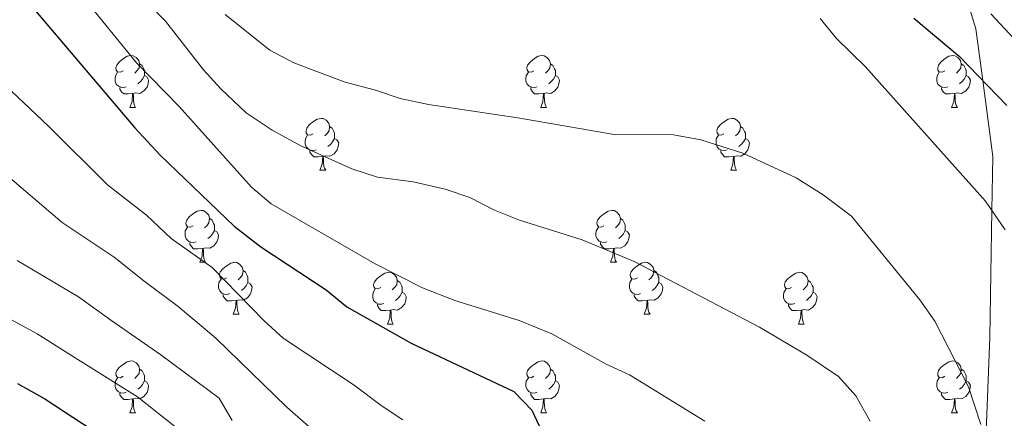
# Model space of a CAD drawing. Units: metres. Extents: x 658000 to 662523, y 723109 to 726181.
# Drawn here: x 659408 to 659599, y 724369 to 724446 of the extents above; entities that cross this region are included whole.
import ezdxf

# ---------------------------------------------------------------- set-up
doc = ezdxf.new("R2010")
doc.units = ezdxf.units.M
doc.header["$MEASUREMENT"] = 0
doc.linetypes.add('DGN Style 3', pattern=[69.594999, 49.710714, -19.884285])
for name, color, linetype, lineweight in [('Carátula', 7, 'Continuous', 5), ('Elementos auxiliares', 7, 'Continuous', 5), ('Entidades rústicas y varios', 7, 'Continuous', 5), ('Relieve y altimetría', 7, 'Continuous', 5), ('Viales y ferrocarril', 7, 'Continuous', 5)]:
    doc.layers.add(name, color=color, linetype=linetype, lineweight=lineweight)

msp = doc.modelspace()

# ---------------------------------------------------------------- linework, layer by layer
at = {"layer": 'Carátula', "color": 7, "linetype": 'Continuous', "lineweight": 5}
msp.add_3dface([(658068.79, 723108.75), (662522.6, 723212.03), (662453.75, 726181.24), (657999.94, 726077.96)], dxfattribs=at)
at = {"layer": 'Elementos auxiliares', "color": 250, "linetype": 'Continuous', "lineweight": 5}
msp.add_3dface([(658936.07, 723522.66), (658883.03, 725836.15), (662297.81, 725915.36), (662352, 723601.87)], dxfattribs=at)
at = {"layer": 'Entidades rústicas y varios', "color": 92, "linetype": 'Continuous', "lineweight": 5}
for p, q in [((659429.72, 724428.92), (659430.85, 724428.92)), ((659509.05, 724428.92), (659510.18, 724428.92)), ((659588.38, 724428.92), (659589.5, 724428.92)), ((659466.42, 724416.78), (659467.54, 724416.78)), ((659545.74, 724416.78), (659546.87, 724416.78)), ((659443.23, 724399.01), (659444.35, 724399.01)), ((659522.56, 724399.01), (659523.68, 724399.01)), ((659449.7, 724388.97), (659450.83, 724388.97)), ((659529.03, 724388.97), (659530.16, 724388.97)), ((659479.48, 724387.07), (659480.6, 724387.07)), ((659558.8, 724387.07), (659559.93, 724387.07)), ((659429.72, 724369.93), (659430.85, 724369.93)), ((659509.05, 724369.93), (659510.18, 724369.93)), ((659588.38, 724369.93), (659589.5, 724369.93))]:
    msp.add_line(p, q, dxfattribs=at)
at = {"layer": 'Entidades rústicas y varios', "color": 92, "linetype": 'Continuous', "lineweight": 5, "flags": 128}
for points in [[(659428.42, 724435.98), (659427.9, 724435.71), (659427.36, 724435.77), (659427.1, 724436.14), (659427.04, 724436.56), (659427.2, 724437.08), (659427.68, 724437.68), (659428.32, 724438.21), (659429.22, 724438.79), (659429.96, 724438.95), (659430.39, 724438.9), (659430.92, 724438.58), (659431.45, 724438), (659431.61, 724437.36), (659431.5, 724436.51), (659431.08, 724435.98), (659430.66, 724435.55)], [(659507.75, 724435.98), (659507.22, 724435.71), (659506.69, 724435.77), (659506.43, 724436.14), (659506.37, 724436.56), (659506.53, 724437.08), (659507.01, 724437.68), (659507.65, 724438.21), (659508.55, 724438.79), (659509.29, 724438.95), (659509.72, 724438.9), (659510.25, 724438.58), (659510.78, 724438), (659510.94, 724437.36), (659510.83, 724436.51), (659510.4, 724435.98), (659509.98, 724435.55)], [(659587.08, 724435.98), (659586.55, 724435.71), (659586.02, 724435.77), (659585.75, 724436.14), (659585.7, 724436.56), (659585.86, 724437.08), (659586.34, 724437.68), (659586.97, 724438.21), (659587.87, 724438.79), (659588.62, 724438.95), (659589.04, 724438.9), (659589.57, 724438.58), (659590.1, 724438), (659590.26, 724437.36), (659590.15, 724436.51), (659589.73, 724435.98), (659589.31, 724435.55)], [(659431.61, 724437.36), (659432.08, 724437.04), (659432.4, 724436.4), (659432.56, 724436.08), (659432.56, 724435.5), (659432.56, 724435.08), (659432.19, 724434.39), (659431.77, 724433.91), (659431.29, 724433.49)], [(659510.94, 724437.36), (659511.41, 724437.04), (659511.73, 724436.4), (659511.89, 724436.08), (659511.89, 724435.5), (659511.89, 724435.08), (659511.52, 724434.39), (659511.1, 724433.91), (659510.62, 724433.49)], [(659590.26, 724437.36), (659590.74, 724437.04), (659591.05, 724436.4), (659591.21, 724436.08), (659591.21, 724435.5), (659591.21, 724435.08), (659590.84, 724434.39), (659590.42, 724433.91), (659589.94, 724433.49)], [(659429.01, 724432.9), (659428.58, 724432.74), (659428, 724432.8), (659427.52, 724433.01), (659427.1, 724433.43), (659426.88, 724434.02), (659426.88, 724434.44), (659426.94, 724435.02), (659427.36, 724435.71)], [(659432.56, 724435.08), (659433.02, 724434.83), (659433.36, 724434.21), (659433.25, 724433.49), (659433.04, 724432.85), (659432.46, 724432.11), (659431.66, 724431.63), (659430.81, 724431.73), (659430.38, 724431.6)], [(659508.34, 724432.9), (659507.91, 724432.74), (659507.33, 724432.8), (659506.85, 724433.01), (659506.43, 724433.43), (659506.21, 724434.02), (659506.21, 724434.44), (659506.27, 724435.02), (659506.69, 724435.71)], [(659511.89, 724435.08), (659512.34, 724434.83), (659512.69, 724434.21), (659512.58, 724433.49), (659512.37, 724432.85), (659511.78, 724432.11), (659510.99, 724431.63), (659510.14, 724431.73), (659509.71, 724431.6)], [(659587.66, 724432.9), (659587.24, 724432.74), (659586.65, 724432.8), (659586.18, 724433.01), (659585.75, 724433.43), (659585.54, 724434.02), (659585.54, 724434.44), (659585.59, 724435.02), (659586.02, 724435.71)], [(659591.21, 724435.08), (659591.67, 724434.83), (659592.01, 724434.21), (659591.9, 724433.49), (659591.69, 724432.85), (659591.11, 724432.11), (659590.31, 724431.63), (659589.46, 724431.73), (659589.03, 724431.6)], [(659430.27, 724431.6), (659429.38, 724431.52), (659428.54, 724431.52), (659428.11, 724431.95), (659427.79, 724432.42), (659427.79, 724432.74)], [(659429.72, 724428.92), (659430.16, 724430.08), (659430.27, 724431.6), (659430.38, 724431.6), (659430.42, 724431.02), (659430.45, 724430.33), (659430.52, 724429.72), (659430.64, 724429.32), (659430.85, 724428.92)], [(659509.6, 724431.6), (659508.71, 724431.52), (659507.86, 724431.52), (659507.44, 724431.95), (659507.12, 724432.42), (659507.12, 724432.74)], [(659509.05, 724428.92), (659509.49, 724430.08), (659509.6, 724431.6), (659509.71, 724431.6), (659509.74, 724431.02), (659509.78, 724430.33), (659509.85, 724429.72), (659509.96, 724429.32), (659510.18, 724428.92)], [(659588.92, 724431.6), (659588.03, 724431.52), (659587.19, 724431.52), (659586.76, 724431.95), (659586.44, 724432.42), (659586.44, 724432.74)], [(659588.38, 724428.92), (659588.81, 724430.08), (659588.92, 724431.6), (659589.03, 724431.6), (659589.07, 724431.02), (659589.1, 724430.33), (659589.17, 724429.72), (659589.29, 724429.32), (659589.5, 724428.92)], [(659465.12, 724423.84), (659464.59, 724423.57), (659464.06, 724423.63), (659463.79, 724424), (659463.74, 724424.42), (659463.9, 724424.94), (659464.38, 724425.54), (659465.01, 724426.07), (659465.91, 724426.65), (659466.66, 724426.81), (659467.08, 724426.76), (659467.61, 724426.44), (659468.14, 724425.86), (659468.3, 724425.22), (659468.19, 724424.37), (659467.77, 724423.84), (659467.35, 724423.41)], [(659544.44, 724423.84), (659543.91, 724423.57), (659543.38, 724423.63), (659543.12, 724424), (659543.06, 724424.42), (659543.22, 724424.94), (659543.7, 724425.54), (659544.34, 724426.07), (659545.24, 724426.65), (659545.98, 724426.81), (659546.41, 724426.76), (659546.94, 724426.44), (659547.47, 724425.86), (659547.63, 724425.22), (659547.52, 724424.37), (659547.09, 724423.84), (659546.67, 724423.41)], [(659468.3, 724425.22), (659468.78, 724424.9), (659469.09, 724424.26), (659469.25, 724423.94), (659469.25, 724423.36), (659469.25, 724422.94), (659468.88, 724422.25), (659468.46, 724421.77), (659467.98, 724421.35)], [(659547.63, 724425.22), (659548.1, 724424.9), (659548.42, 724424.26), (659548.58, 724423.94), (659548.58, 724423.36), (659548.58, 724422.94), (659548.21, 724422.25), (659547.79, 724421.77), (659547.31, 724421.35)], [(659465.7, 724420.76), (659465.28, 724420.6), (659464.69, 724420.66), (659464.22, 724420.87), (659463.79, 724421.29), (659463.58, 724421.88), (659463.58, 724422.3), (659463.63, 724422.88), (659464.06, 724423.57)], [(659469.25, 724422.94), (659469.71, 724422.69), (659470.05, 724422.07), (659469.94, 724421.35), (659469.73, 724420.71), (659469.15, 724419.97), (659468.35, 724419.49), (659467.5, 724419.59), (659467.07, 724419.46)], [(659545.03, 724420.76), (659544.6, 724420.6), (659544.02, 724420.66), (659543.54, 724420.87), (659543.12, 724421.29), (659542.9, 724421.88), (659542.9, 724422.3), (659542.96, 724422.88), (659543.38, 724423.57)], [(659548.58, 724422.94), (659549.03, 724422.69), (659549.38, 724422.07), (659549.27, 724421.35), (659549.06, 724420.71), (659548.47, 724419.97), (659547.68, 724419.49), (659546.83, 724419.59), (659546.4, 724419.46)], [(659466.96, 724419.46), (659466.07, 724419.38), (659465.23, 724419.38), (659464.8, 724419.81), (659464.48, 724420.28), (659464.48, 724420.6)], [(659546.29, 724419.46), (659545.4, 724419.38), (659544.55, 724419.38), (659544.13, 724419.81), (659543.81, 724420.28), (659543.81, 724420.6)], [(659466.42, 724416.78), (659466.85, 724417.94), (659466.96, 724419.46), (659467.07, 724419.46), (659467.11, 724418.88), (659467.14, 724418.19), (659467.21, 724417.58), (659467.33, 724417.18), (659467.54, 724416.78)], [(659545.74, 724416.78), (659546.18, 724417.94), (659546.29, 724419.46), (659546.4, 724419.46), (659546.43, 724418.88), (659546.47, 724418.19), (659546.54, 724417.58), (659546.65, 724417.18), (659546.87, 724416.78)], [(659441.93, 724406.07), (659441.4, 724405.8), (659440.87, 724405.86), (659440.6, 724406.23), (659440.55, 724406.65), (659440.71, 724407.17), (659441.19, 724407.77), (659441.82, 724408.3), (659442.72, 724408.88), (659443.47, 724409.04), (659443.89, 724408.99), (659444.42, 724408.67), (659444.95, 724408.09), (659445.11, 724407.45), (659445, 724406.6), (659444.58, 724406.07), (659444.16, 724405.64)], [(659521.26, 724406.07), (659520.72, 724405.8), (659520.2, 724405.86), (659519.93, 724406.23), (659519.88, 724406.65), (659520.04, 724407.17), (659520.52, 724407.77), (659521.15, 724408.3), (659522.05, 724408.88), (659522.8, 724409.04), (659523.22, 724408.99), (659523.75, 724408.67), (659524.28, 724408.09), (659524.44, 724407.45), (659524.33, 724406.6), (659523.9, 724406.07), (659523.48, 724405.64)], [(659445.11, 724407.45), (659445.59, 724407.13), (659445.9, 724406.49), (659446.06, 724406.17), (659446.06, 724405.59), (659446.06, 724405.17), (659445.69, 724404.48), (659445.27, 724404), (659444.79, 724403.58)], [(659524.44, 724407.45), (659524.92, 724407.13), (659525.23, 724406.49), (659525.39, 724406.17), (659525.39, 724405.59), (659525.39, 724405.17), (659525.02, 724404.48), (659524.6, 724404), (659524.12, 724403.58)], [(659442.51, 724402.99), (659442.09, 724402.83), (659441.5, 724402.89), (659441.03, 724403.1), (659440.6, 724403.52), (659440.39, 724404.11), (659440.39, 724404.53), (659440.44, 724405.11), (659440.87, 724405.8)], [(659446.06, 724405.17), (659446.52, 724404.92), (659446.86, 724404.3), (659446.75, 724403.58), (659446.54, 724402.94), (659445.96, 724402.2), (659445.16, 724401.72), (659444.31, 724401.82), (659443.88, 724401.69)], [(659521.84, 724402.99), (659521.42, 724402.83), (659520.83, 724402.89), (659520.36, 724403.1), (659519.93, 724403.52), (659519.72, 724404.11), (659519.72, 724404.53), (659519.77, 724405.11), (659520.2, 724405.8)], [(659525.39, 724405.17), (659525.84, 724404.92), (659526.19, 724404.3), (659526.08, 724403.58), (659525.87, 724402.94), (659525.28, 724402.2), (659524.49, 724401.72), (659523.64, 724401.82), (659523.21, 724401.69)], [(659443.77, 724401.69), (659442.88, 724401.61), (659442.04, 724401.61), (659441.61, 724402.04), (659441.29, 724402.51), (659441.29, 724402.83)], [(659523.1, 724401.69), (659522.21, 724401.61), (659521.36, 724401.61), (659520.94, 724402.04), (659520.62, 724402.51), (659520.62, 724402.83)], [(659443.23, 724399.01), (659443.66, 724400.17), (659443.77, 724401.69), (659443.88, 724401.69), (659443.92, 724401.11), (659443.95, 724400.42), (659444.02, 724399.81), (659444.14, 724399.41), (659444.35, 724399.01)], [(659522.56, 724399.01), (659522.99, 724400.17), (659523.1, 724401.69), (659523.21, 724401.69), (659523.24, 724401.11), (659523.28, 724400.42), (659523.35, 724399.81), (659523.46, 724399.41), (659523.68, 724399.01)], [(659448.4, 724396.03), (659447.87, 724395.77), (659447.34, 724395.82), (659447.08, 724396.19), (659447.02, 724396.62), (659447.18, 724397.14), (659447.66, 724397.73), (659448.3, 724398.26), (659449.2, 724398.85), (659449.94, 724399.01), (659450.37, 724398.95), (659450.9, 724398.64), (659451.43, 724398.05), (659451.59, 724397.41), (659451.48, 724396.56), (659451.05, 724396.03), (659450.63, 724395.61)], [(659527.73, 724396.03), (659527.2, 724395.77), (659526.67, 724395.82), (659526.4, 724396.19), (659526.35, 724396.62), (659526.51, 724397.14), (659526.99, 724397.73), (659527.62, 724398.26), (659528.52, 724398.85), (659529.27, 724399.01), (659529.7, 724398.95), (659530.22, 724398.64), (659530.76, 724398.05), (659530.92, 724397.41), (659530.8, 724396.56), (659530.38, 724396.03), (659529.96, 724395.61)], [(659451.59, 724397.41), (659452.06, 724397.1), (659452.38, 724396.46), (659452.54, 724396.14), (659452.54, 724395.56), (659452.54, 724395.13), (659452.17, 724394.44), (659451.75, 724393.96), (659451.27, 724393.54)], [(659478.18, 724394.13), (659477.64, 724393.86), (659477.12, 724393.92), (659476.85, 724394.29), (659476.8, 724394.71), (659476.96, 724395.23), (659477.44, 724395.83), (659478.07, 724396.36), (659478.97, 724396.94), (659479.72, 724397.1), (659480.14, 724397.05), (659480.67, 724396.73), (659481.2, 724396.15), (659481.36, 724395.51), (659481.25, 724394.66), (659480.82, 724394.13), (659480.4, 724393.7)], [(659530.92, 724397.41), (659531.39, 724397.1), (659531.7, 724396.46), (659531.86, 724396.14), (659531.86, 724395.56), (659531.86, 724395.13), (659531.5, 724394.44), (659531.08, 724393.96), (659530.6, 724393.54)], [(659557.5, 724394.13), (659556.97, 724393.86), (659556.44, 724393.92), (659556.18, 724394.29), (659556.12, 724394.71), (659556.28, 724395.23), (659556.76, 724395.83), (659557.4, 724396.36), (659558.3, 724396.94), (659559.04, 724397.1), (659559.47, 724397.05), (659560, 724396.73), (659560.53, 724396.15), (659560.69, 724395.51), (659560.58, 724394.66), (659560.15, 724394.13), (659559.73, 724393.7)], [(659448.99, 724392.95), (659448.56, 724392.79), (659447.98, 724392.85), (659447.5, 724393.06), (659447.08, 724393.49), (659446.86, 724394.07), (659446.86, 724394.49), (659446.92, 724395.08), (659447.34, 724395.77)], [(659452.54, 724395.13), (659452.99, 724394.88), (659453.34, 724394.27), (659453.23, 724393.54), (659453.02, 724392.9), (659452.43, 724392.16), (659451.64, 724391.68), (659450.79, 724391.79), (659450.36, 724391.66)], [(659481.36, 724395.51), (659481.84, 724395.19), (659482.15, 724394.55), (659482.31, 724394.23), (659482.31, 724393.65), (659482.31, 724393.23), (659481.94, 724392.54), (659481.52, 724392.06), (659481.04, 724391.64)], [(659528.32, 724392.95), (659527.89, 724392.79), (659527.3, 724392.85), (659526.83, 724393.06), (659526.4, 724393.49), (659526.19, 724394.07), (659526.19, 724394.49), (659526.24, 724395.08), (659526.67, 724395.77)], [(659531.86, 724395.13), (659532.32, 724394.88), (659532.66, 724394.27), (659532.56, 724393.54), (659532.34, 724392.9), (659531.76, 724392.16), (659530.96, 724391.68), (659530.12, 724391.79), (659529.68, 724391.66)], [(659560.69, 724395.51), (659561.16, 724395.19), (659561.48, 724394.55), (659561.64, 724394.23), (659561.64, 724393.65), (659561.64, 724393.23), (659561.27, 724392.54), (659560.85, 724392.06), (659560.37, 724391.64)], [(659478.76, 724391.05), (659478.34, 724390.89), (659477.75, 724390.95), (659477.28, 724391.16), (659476.85, 724391.58), (659476.64, 724392.17), (659476.64, 724392.59), (659476.69, 724393.17), (659477.12, 724393.86)], [(659482.31, 724393.23), (659482.76, 724392.98), (659483.11, 724392.36), (659483, 724391.64), (659482.79, 724391), (659482.2, 724390.26), (659481.41, 724389.78), (659480.56, 724389.88), (659480.13, 724389.75)], [(659558.09, 724391.05), (659557.66, 724390.89), (659557.08, 724390.95), (659556.6, 724391.16), (659556.18, 724391.58), (659555.96, 724392.17), (659555.96, 724392.59), (659556.02, 724393.17), (659556.44, 724393.86)], [(659561.64, 724393.23), (659562.09, 724392.98), (659562.44, 724392.36), (659562.33, 724391.64), (659562.12, 724391), (659561.53, 724390.26), (659560.74, 724389.78), (659559.89, 724389.88), (659559.46, 724389.75)], [(659450.25, 724391.66), (659449.36, 724391.57), (659448.51, 724391.57), (659448.09, 724392), (659447.77, 724392.48), (659447.77, 724392.79)], [(659449.7, 724388.97), (659450.14, 724390.13), (659450.25, 724391.66), (659450.36, 724391.66), (659450.39, 724391.07), (659450.43, 724390.39), (659450.5, 724389.77), (659450.61, 724389.37), (659450.83, 724388.97)], [(659529.58, 724391.66), (659528.68, 724391.57), (659527.84, 724391.57), (659527.42, 724392), (659527.1, 724392.48), (659527.1, 724392.79)], [(659529.03, 724388.97), (659529.46, 724390.13), (659529.58, 724391.66), (659529.68, 724391.66), (659529.72, 724391.07), (659529.76, 724390.39), (659529.82, 724389.77), (659529.94, 724389.37), (659530.16, 724388.97)], [(659480.02, 724389.75), (659479.13, 724389.67), (659478.28, 724389.67), (659477.86, 724390.1), (659477.54, 724390.57), (659477.54, 724390.89)], [(659479.48, 724387.07), (659479.91, 724388.23), (659480.02, 724389.75), (659480.13, 724389.75), (659480.16, 724389.17), (659480.2, 724388.48), (659480.27, 724387.87), (659480.38, 724387.47), (659480.6, 724387.07)], [(659559.35, 724389.75), (659558.46, 724389.67), (659557.61, 724389.67), (659557.19, 724390.1), (659556.87, 724390.57), (659556.87, 724390.89)], [(659558.8, 724387.07), (659559.24, 724388.23), (659559.35, 724389.75), (659559.46, 724389.75), (659559.49, 724389.17), (659559.53, 724388.48), (659559.6, 724387.87), (659559.71, 724387.47), (659559.93, 724387.07)], [(659428.42, 724376.99), (659427.9, 724376.72), (659427.36, 724376.77), (659427.1, 724377.15), (659427.04, 724377.57), (659427.2, 724378.09), (659427.68, 724378.69), (659428.32, 724379.21), (659429.22, 724379.8), (659429.96, 724379.96), (659430.39, 724379.91), (659430.92, 724379.59), (659431.45, 724379.01), (659431.61, 724378.37), (659431.5, 724377.51), (659431.08, 724376.99), (659430.66, 724376.56)], [(659507.75, 724376.99), (659507.22, 724376.72), (659506.69, 724376.77), (659506.43, 724377.15), (659506.37, 724377.57), (659506.53, 724378.09), (659507.01, 724378.69), (659507.65, 724379.21), (659508.55, 724379.8), (659509.29, 724379.96), (659509.72, 724379.91), (659510.25, 724379.59), (659510.78, 724379.01), (659510.94, 724378.37), (659510.83, 724377.51), (659510.4, 724376.99), (659509.98, 724376.56)], [(659587.08, 724376.99), (659586.55, 724376.72), (659586.02, 724376.77), (659585.75, 724377.15), (659585.7, 724377.57), (659585.86, 724378.09), (659586.34, 724378.69), (659586.97, 724379.21), (659587.87, 724379.8), (659588.62, 724379.96), (659589.04, 724379.91), (659589.57, 724379.59), (659590.1, 724379.01), (659590.26, 724378.37), (659590.15, 724377.51), (659589.73, 724376.99), (659589.31, 724376.56)], [(659431.61, 724378.37), (659432.08, 724378.05), (659432.4, 724377.41), (659432.56, 724377.09), (659432.56, 724376.51), (659432.56, 724376.09), (659432.19, 724375.39), (659431.77, 724374.91), (659431.29, 724374.49)], [(659510.94, 724378.37), (659511.41, 724378.05), (659511.73, 724377.41), (659511.89, 724377.09), (659511.89, 724376.51), (659511.89, 724376.09), (659511.52, 724375.39), (659511.1, 724374.91), (659510.62, 724374.49)], [(659590.26, 724378.37), (659590.74, 724378.05), (659591.05, 724377.41), (659591.21, 724377.09), (659591.21, 724376.51), (659591.21, 724376.09), (659590.84, 724375.39), (659590.42, 724374.91), (659589.94, 724374.49)], [(659429.01, 724373.91), (659428.58, 724373.75), (659428, 724373.81), (659427.52, 724374.01), (659427.1, 724374.44), (659426.88, 724375.03), (659426.88, 724375.45), (659426.94, 724376.03), (659427.36, 724376.72)], [(659508.34, 724373.91), (659507.91, 724373.75), (659507.33, 724373.81), (659506.85, 724374.01), (659506.43, 724374.44), (659506.21, 724375.03), (659506.21, 724375.45), (659506.27, 724376.03), (659506.69, 724376.72)], [(659587.66, 724373.91), (659587.24, 724373.75), (659586.65, 724373.81), (659586.18, 724374.01), (659585.75, 724374.44), (659585.54, 724375.03), (659585.54, 724375.45), (659585.59, 724376.03), (659586.02, 724376.72)], [(659432.56, 724376.09), (659433.02, 724375.83), (659433.36, 724375.22), (659433.25, 724374.49), (659433.04, 724373.85), (659432.46, 724373.11), (659431.66, 724372.63), (659430.81, 724372.74), (659430.38, 724372.61)], [(659511.89, 724376.09), (659512.34, 724375.83), (659512.69, 724375.22), (659512.58, 724374.49), (659512.37, 724373.85), (659511.78, 724373.11), (659510.99, 724372.63), (659510.14, 724372.74), (659509.71, 724372.61)], [(659591.21, 724376.09), (659591.67, 724375.83), (659592.01, 724375.22), (659591.9, 724374.49), (659591.69, 724373.85), (659591.11, 724373.11), (659590.31, 724372.63), (659589.46, 724372.74), (659589.03, 724372.61)], [(659430.27, 724372.61), (659429.38, 724372.53), (659428.54, 724372.53), (659428.11, 724372.95), (659427.79, 724373.43), (659427.79, 724373.75)], [(659429.72, 724369.93), (659430.16, 724371.09), (659430.27, 724372.61), (659430.38, 724372.61), (659430.42, 724372.03), (659430.45, 724371.34), (659430.52, 724370.73), (659430.64, 724370.33), (659430.85, 724369.93)], [(659509.6, 724372.61), (659508.71, 724372.53), (659507.86, 724372.53), (659507.44, 724372.95), (659507.12, 724373.43), (659507.12, 724373.75)], [(659509.05, 724369.93), (659509.49, 724371.09), (659509.6, 724372.61), (659509.71, 724372.61), (659509.74, 724372.03), (659509.78, 724371.34), (659509.85, 724370.73), (659509.96, 724370.33), (659510.18, 724369.93)], [(659588.92, 724372.61), (659588.03, 724372.53), (659587.19, 724372.53), (659586.76, 724372.95), (659586.44, 724373.43), (659586.44, 724373.75)], [(659588.38, 724369.93), (659588.81, 724371.09), (659588.92, 724372.61), (659589.03, 724372.61), (659589.07, 724372.03), (659589.1, 724371.34), (659589.17, 724370.73), (659589.29, 724370.33), (659589.5, 724369.93)]]:
    msp.add_lwpolyline(points, dxfattribs=at)
at = {"layer": 'Relieve y altimetría', "color": 30, "linetype": 'Continuous', "lineweight": 5, "flags": 128}
for points, elevation in [([(659430.27, 724452.15), (659436.6, 724445.58), (659443.92, 724436.18), (659447.29, 724432.49), (659452.17, 724427.89), (659457.2, 724424.53), (659462.74, 724421.47), (659472.62, 724417.08), (659477.55, 724415.47), (659484.44, 724414.56), (659490.61, 724413.11), (659495.35, 724411.51), (659500.15, 724409.1), (659504.98, 724407.15), (659517.08, 724403.37), (659527.1, 724399.13), (659551.28, 724386.46), (659560.42, 724381.07), (659566.58, 724376.96), (659569.87, 724373.21), (659572.68, 724368.34)], 1040), ([(659422.81, 724447.56), (659431.02, 724437.51), (659439.28, 724429.07), (659453.21, 724413.55), (659457.03, 724410.33), (659477.08, 724398.74), (659486.21, 724394.07), (659492.47, 724391.64), (659504.92, 724387.78), (659511.18, 724385.17), (659521.67, 724379.33), (659526.23, 724377.28), (659540.73, 724368.35)], 1045), ([(659448.11, 724446.84), (659456.78, 724439.95), (659461.36, 724437.53), (659471.3, 724433.8), (659477.18, 724432.28), (659481.89, 724430.62), (659487.37, 724429.46), (659504.64, 724426.93), (659523.23, 724423.71), (659534.72, 724423.62), (659539.97, 724422.64), (659548.08, 724420.06), (659558.38, 724415.29), (659563.56, 724412.03), (659569.05, 724407.91), (659582.27, 724391.75), (659585.13, 724387.65), (659591.63, 724374.98), (659594.06, 724367.7)], 1035), ([(659595.94, 724447.02), (659604.02, 724438.37)], 1020), ([(659563, 724446.11), (659566.19, 724442.26), (659571.79, 724436.73), (659594.93, 724410.79), (659598.72, 724405.28)], 1030), ([(659399.51, 724438.98), (659414.08, 724425.21), (659425.39, 724414), (659432.96, 724408.11), (659437.68, 724403.58), (659445.6, 724397.99), (659455.64, 724387.68), (659459.36, 724384.34), (659473.07, 724375.3), (659478.22, 724371.34), (659482.44, 724368.55)], 1055), ([(659404.82, 724416.8), (659416.69, 724406.69), (659426.73, 724399.99), (659432.4, 724395.4), (659439.07, 724390.45), (659446.33, 724384.34), (659460.01, 724371.01), (659464.32, 724367.2)], 1060), ([(659407.96, 724399.38), (659419.81, 724392.35), (659426.04, 724387.81), (659435.73, 724381.15), (659446.99, 724372.76), (659449.49, 724368.43)], 1065), ([(659399.18, 724392.05), (659411.83, 724385.21), (659419.69, 724380.23), (659431.23, 724373.02), (659439.02, 724366.84)], 1070)]:
    msp.add_lwpolyline(points, dxfattribs=dict(at, elevation=elevation))
at = {"layer": 'Relieve y altimetría', "color": 30, "linetype": 'Continuous', "lineweight": 25, "flags": 128}
for points, elevation in [([(659410.4, 724448.87), (659430.67, 724425), (659435.59, 724419.69), (659449.86, 724406), (659455.05, 724401.98), (659467.62, 724393.68), (659471.63, 724390.38), (659484.03, 724383.4), (659503.87, 724374.04), (659507.35, 724370.46), (659509.71, 724365.35)], 1050), ([(659581.09, 724446.14), (659589.85, 724438.83), (659599.06, 724429.32)], 1025), ([(659408.02, 724375.63), (659413.34, 724372.64), (659422.45, 724366.68), (659439.35, 724356.94), (659449.98, 724346.34), (659454.54, 724340.48), (659457.03, 724336.15), (659457.47, 724331.16), (659457.21, 724326.17), (659455.07, 724320.62), (659442.16, 724303.98), (659435.64, 724294.87), (659433.25, 724290.48), (659429.19, 724280.79), (659425.99, 724275.03), (659421.32, 724264.78), (659404.72, 724239.64)], 1075)]:
    msp.add_lwpolyline(points, dxfattribs=dict(at, elevation=elevation))
at = {"layer": 'Viales y ferrocarril', "color": 250, "linetype": 'DGN Style 3', "lineweight": 5}
msp.add_polyline3d([(659575.42, 724333.87, 1044.7), (659591.41, 724328.91, 1040.6), (659591.83, 724331.33, 1040), (659594.28, 724345.38, 1035.41), (659594.34, 724347.03, 1035), (659595.75, 724384.54, 1031.89), (659596.16, 724409.01, 1030), (659596.33, 724419.47, 1028.14), (659594.39, 724434.14, 1025), (659593.07, 724444.13, 1022.08), (659590.71, 724451.81, 1020), (659582.41, 724478.76, 1015), (659581.58, 724481.44, 1014.53), (659572.95, 724506.72, 1010), (659566.99, 724524.19, 1005), (659566.26, 724526.32, 1004.31), (659559.94, 724538.55, 1000), (659553.46, 724551.1, 995), (659546.73, 724564.13, 988.79)], dxfattribs=at)

doc.saveas('drawing.dxf')
